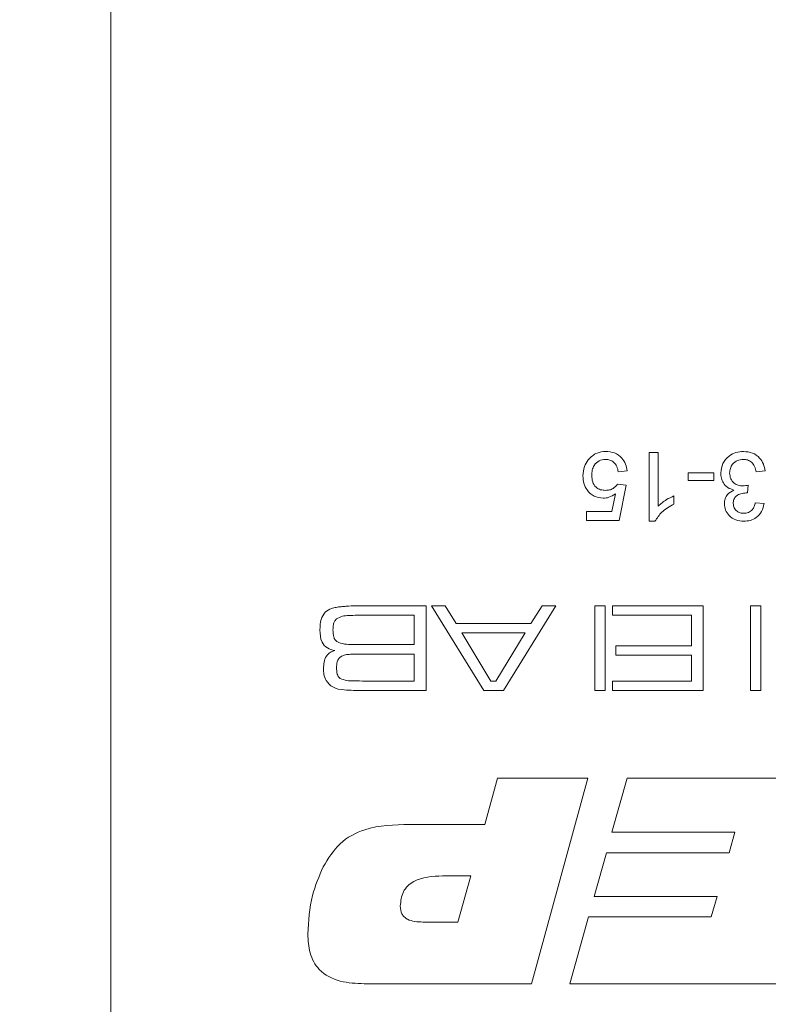
# Model space of a CAD drawing. Units: millimetres. Extents: x 0 to 210, y 0 to 297.
# Drawn here: x 138 to 148, y 96 to 109 of the extents above; entities that cross this region are included whole.
import ezdxf

# ---------------------------------------------------------------- set-up
doc = ezdxf.new("R2010")
doc.units = ezdxf.units.MM
doc.styles.add('SLDTEXTSTYLE0', font='TXT', dxfattribs={"width": 0.75})
doc.dimstyles.new('SLDDIMSTYLE0', dxfattribs={"dimtxt": 3.5, "dimasz": 2.5, "dimexe": 0, "dimexo": 0.0625, "dimgap": 0.875, "dimtad": 1, "dimlfac": 2, "dimrnd": 1e-09, "dimzin": 12, "dimdsep": 46, "dimtxsty": 'SLDTEXTSTYLE0', "dimsah": 1, "dimcen": 0.09, "dimadec": 0, "dimazin": 3, "dimtfac": 1, "dimtofl": 0, "dimtmove": 0, "dimatfit": 3, "dimfxl": 0, "dimfrac": 2, "dimtolj": 1, "dimtzin": 12, "dimarcsym": 0})

# ---------------------------------------------------------------- blocks, each defined once
blk = doc.blocks.new('_D_3')
at = {"color": 7, "linetype": 'Continuous', "lineweight": 0}
for p, q in [((143.326, 122.322), (128.076, 122.322)), ((129.076, 86.822), (129.076, 122.322)), ((143.576, 86.822), (128.076, 86.822))]:
    blk.add_line(p, q, dxfattribs=at)
for points in [[(129.076, 122.322), (128.766, 119.822), (129.386, 119.822)], [(129.076, 86.822), (129.386, 89.322), (128.766, 89.322)]]:
    blk.add_solid(points, dxfattribs=at)
at = {"color": 7, "linetype": 'Continuous', "lineweight": 0, "insert": (124.564, 102.098), "char_height": 3.5, "attachment_point": 1, "rotation": 90, "style": 'SLDTEXTSTYLE0'}
blk.add_mtext('71', dxfattribs=at)

msp = doc.modelspace()

# ---------------------------------------------------------------- linework, layer by layer
at = {"color": 7, "linetype": 'Continuous', "lineweight": 15}
for p, q in [((139.0759, 92.3222), (139.0759, 203.8222)), ((146.0941, 103.5722), (146.2093, 103.5722)), ((146.0941, 102.6733), (146.0941, 103.5722)), ((146.2093, 103.5722), (146.2093, 102.8717)), ((145.8059, 103.3302), (145.6907, 103.3187)), ((146.6011, 103.2034), (146.6011, 103.3071)), ((146.6011, 103.3071), (146.9353, 103.3071)), ((146.9353, 103.3071), (146.9353, 103.2034)), ((147.6038, 103.3302), (147.4885, 103.3187)), ((145.6792, 103.1573), (145.7944, 103.1458)), ((145.7944, 103.1458), (145.7022, 102.6848)), ((146.9353, 103.2034), (146.6011, 103.2034)), ((147.3859, 103.1458), (147.374, 103.0421)), ((145.608, 102.8001), (145.6538, 103.0329)), ((146.4167, 103.0043), (146.4167, 102.898)), ((147.477, 102.9153), (147.5922, 102.9038)), ((145.2758, 102.8001), (145.608, 102.8001)), ((145.2758, 102.6848), (145.2758, 102.8001)), ((145.7022, 102.6848), (145.2758, 102.6848)), ((146.1682, 102.6733), (146.0941, 102.6733)), ((142.3923, 101.5722), (143.1859, 101.5722)), ((143.0322, 101.4493), (142.3923, 101.4493)), ((143.0322, 101.065), (143.0322, 101.4493)), ((143.1859, 101.5722), (143.1859, 100.4656)), ((143.9376, 100.4656), (143.2551, 101.5722)), ((143.2551, 101.5722), (143.4337, 101.5722)), ((143.4337, 101.5722), (143.5769, 101.3417)), ((144.8789, 101.5722), (144.1948, 100.4656)), ((144.5526, 101.3417), (144.6966, 101.5722)), ((144.6966, 101.5722), (144.8789, 101.5722)), ((145.3837, 101.5722), (145.522, 101.5722)), ((145.3837, 100.4656), (145.3837, 101.5722)), ((145.522, 101.5722), (145.522, 100.4656)), ((145.6142, 101.4493), (145.6142, 101.5722)), ((145.6142, 101.5722), (146.7976, 101.5722)), ((146.6439, 101.4493), (145.6142, 101.4493)), ((146.6439, 101.0497), (146.6439, 101.4493)), ((146.7976, 101.5722), (146.7976, 100.4656)), ((147.4124, 101.5722), (147.5507, 101.5722)), ((147.4124, 100.4656), (147.4124, 101.5722)), ((147.5507, 101.5722), (147.5507, 100.4656)), ((143.5769, 101.3417), (144.5526, 101.3417)), ((144.475, 101.2187), (143.6537, 101.2187)), ((143.6537, 101.2187), (144.0295, 100.5886)), ((144.0939, 100.5886), (144.475, 101.2187)), ((142.3923, 101.065), (143.0322, 101.065)), ((143.0322, 100.9421), (142.3923, 100.9421)), ((143.0322, 100.5886), (143.0322, 100.9421)), ((145.6603, 101.0497), (146.6439, 101.0497)), ((145.6603, 100.9267), (145.6603, 101.0497)), ((146.6439, 100.9267), (145.6603, 100.9267)), ((146.6439, 100.5886), (146.6439, 100.9267)), ((142.3923, 100.5886), (143.0322, 100.5886)), ((144.0295, 100.5886), (144.0939, 100.5886)), ((145.6142, 100.5886), (146.6439, 100.5886)), ((145.6142, 100.4656), (145.6142, 100.5886)), ((143.1859, 100.4656), (142.3923, 100.4656)), ((144.1948, 100.4656), (143.9376, 100.4656)), ((145.522, 100.4656), (145.3837, 100.4656)), ((146.7976, 100.4656), (145.6142, 100.4656)), ((147.5507, 100.4656), (147.4124, 100.4656)), ((143.9526, 98.7191), (144.1175, 99.3222)), ((144.1175, 99.3222), (145.2954, 99.3222)), ((145.2954, 99.3222), (144.5609, 96.6419)), ((145.6084, 98.6186), (145.8079, 99.3222)), ((145.8079, 99.3222), (148.5787, 99.3222)), ((142.97, 98.7191), (143.9526, 98.7191)), ((147.2108, 98.6186), (145.6084, 98.6186)), ((147.136, 98.3506), (147.2108, 98.6186)), ((145.376, 97.781), (145.5372, 98.3506)), ((145.5372, 98.3506), (147.136, 98.3506)), ((143.7694, 98.0491), (143.4009, 98.0491)), ((143.6008, 97.446), (143.7694, 98.0491)), ((146.9784, 97.781), (145.376, 97.781)), ((146.903, 97.513), (146.9784, 97.781)), ((145.0609, 96.6419), (145.3006, 97.513)), ((145.3006, 97.513), (146.903, 97.513)), ((143.1428, 97.446), (143.6008, 97.446)), ((144.5609, 96.6419), (142.379, 96.6419)), ((147.8448, 96.6419), (145.0609, 96.6419))]:
    msp.add_line(p, q, dxfattribs=at)
for points, knots in [([(145.2985, 103.4746), (145.3342, 103.5102), (145.3982, 103.5738), (145.4873, 103.5807), (145.5267, 103.5837)], [0, 0, 0, 0, 0.5584849, 1, 1, 1, 1]), ([(145.5267, 103.5837), (145.566, 103.5805), (145.6445, 103.574), (145.7367, 103.5081), (145.7911, 103.4215), (145.801, 103.3607), (145.8059, 103.3302)], [0, 0, 0, 0, 0.28004863, 0.55926176, 0.77944664, 1, 1, 1, 1]), ([(147.0275, 103.3017), (147.0328, 103.3446), (147.0433, 103.4302), (147.1251, 103.5235), (147.2232, 103.5765), (147.2905, 103.5813), (147.3241, 103.5837)], [0, 0, 0, 0, 0.27941931, 0.5590204, 0.77935401, 1, 1, 1, 1]), ([(147.3241, 103.5837), (147.3633, 103.5802), (147.4416, 103.5732), (147.5325, 103.5064), (147.5884, 103.4213), (147.5986, 103.3606), (147.6038, 103.3302)], [0, 0, 0, 0, 0.2799105, 0.5592649, 0.7794842, 1, 1, 1, 1]), ([(145.2297, 103.2639), (145.2329, 103.3066), (145.2387, 103.3828), (145.2802, 103.4466), (145.2985, 103.4746)], [0, 0, 0, 0, 0.55976069, 1, 1, 1, 1]), ([(145.5259, 103.48), (145.4964, 103.4769), (145.4375, 103.4708), (145.3767, 103.4098), (145.3487, 103.3396), (145.3462, 103.2937), (145.345, 103.2708)], [0, 0, 0, 0, 0.2795388, 0.5582516, 0.7788844, 1, 1, 1, 1]), ([(145.6907, 103.3187), (145.6859, 103.3421), (145.6764, 103.3889), (145.6377, 103.4457), (145.5823, 103.4762), (145.5447, 103.4787), (145.5259, 103.48)], [0, 0, 0, 0, 0.2807138, 0.5599263, 0.7796221, 1, 1, 1, 1]), ([(147.32, 103.48), (147.2934, 103.4775), (147.2402, 103.4726), (147.1809, 103.4237), (147.1475, 103.3633), (147.1444, 103.3217), (147.1428, 103.3008)], [0, 0, 0, 0, 0.2798831, 0.5589932, 0.779319, 1, 1, 1, 1]), ([(147.4885, 103.3187), (147.4827, 103.342), (147.471, 103.3885), (147.4331, 103.4464), (147.3767, 103.4763), (147.3389, 103.4788), (147.32, 103.48)], [0, 0, 0, 0, 0.2808992, 0.5601071, 0.7796629, 1, 1, 1, 1]), ([(145.4935, 102.9729), (145.4524, 102.9783), (145.37, 102.989), (145.283, 103.0712), (145.236, 103.167), (145.2318, 103.2316), (145.2297, 103.2639)], [0, 0, 0, 0, 0.27915896, 0.55874551, 0.77914129, 1, 1, 1, 1]), ([(145.345, 103.2708), (145.3468, 103.2426), (145.3504, 103.1863), (145.393, 103.1159), (145.4589, 103.0806), (145.5032, 103.078), (145.5254, 103.0767)], [0, 0, 0, 0, 0.2806528, 0.559595, 0.7792903, 1, 1, 1, 1]), ([(147.1963, 103.0801), (147.1692, 103.089), (147.115, 103.1068), (147.0596, 103.1669), (147.0312, 103.2349), (147.0288, 103.2794), (147.0275, 103.3017)], [0, 0, 0, 0, 0.2798565, 0.5592119, 0.7793784, 1, 1, 1, 1]), ([(147.1428, 103.3008), (147.1453, 103.2759), (147.1504, 103.2259), (147.1958, 103.1697), (147.2526, 103.138), (147.2917, 103.135), (147.3113, 103.1336)], [0, 0, 0, 0, 0.2797907, 0.5592315, 0.779474, 1, 1, 1, 1]), ([(145.5254, 103.0767), (145.5424, 103.0775), (145.5763, 103.0791), (145.6338, 103.1028), (145.662, 103.1367), (145.6792, 103.1573)], [0, 0, 0, 0, 0.2809302, 0.5611742, 1, 1, 1, 1]), ([(147.3113, 103.1336), (147.3255, 103.1346), (147.3507, 103.1364), (147.3751, 103.1429), (147.3859, 103.1458)], [0, 0, 0, 0, 0.5597629, 1, 1, 1, 1]), ([(145.6538, 103.0329), (145.6265, 103.0142), (145.5778, 102.9807), (145.5193, 102.9753), (145.4935, 102.9729)], [0, 0, 0, 0, 0.5599221, 1, 1, 1, 1]), ([(146.2093, 102.8717), (146.2449, 102.9014), (146.3085, 102.9545), (146.3837, 102.989), (146.4167, 103.0043)], [0, 0, 0, 0, 0.5596797, 1, 1, 1, 1]), ([(147.0736, 102.9018), (147.0757, 102.9232), (147.0798, 102.9659), (147.1188, 103.0348), (147.1669, 103.0629), (147.1963, 103.0801)], [0, 0, 0, 0, 0.2804963, 0.56100335, 1, 1, 1, 1]), ([(147.3574, 103.0433), (147.3346, 103.0413), (147.2891, 103.0372), (147.2305, 103.0085), (147.1932, 102.9598), (147.1903, 102.9237), (147.1889, 102.9056)], [0, 0, 0, 0, 0.2806905, 0.5609498, 0.7799534, 1, 1, 1, 1]), ([(147.374, 103.0421), (147.3709, 103.0424), (147.3654, 103.043), (147.3599, 103.0432), (147.3574, 103.0433)], [0, 0, 0, 0, 0.5600031, 1, 1, 1, 1]), ([(146.4167, 102.898), (146.3607, 102.8663), (146.2606, 102.8098), (146.1964, 102.715), (146.1682, 102.6733)], [0, 0, 0, 0, 0.5604274, 1, 1, 1, 1]), ([(147.3293, 102.6733), (147.2937, 102.6769), (147.2224, 102.684), (147.1358, 102.7394), (147.0835, 102.8178), (147.0769, 102.8738), (147.0736, 102.9018)], [0, 0, 0, 0, 0.2801995, 0.5598657, 0.7800064, 1, 1, 1, 1]), ([(147.1889, 102.9056), (147.1911, 102.8859), (147.1957, 102.8464), (147.2335, 102.8032), (147.2793, 102.7803), (147.3103, 102.7781), (147.3257, 102.777)], [0, 0, 0, 0, 0.279464, 0.5588691, 0.7792286, 1, 1, 1, 1]), ([(147.3257, 102.777), (147.3469, 102.7789), (147.3893, 102.7828), (147.4391, 102.819), (147.4665, 102.8666), (147.4735, 102.8991), (147.477, 102.9153)], [0, 0, 0, 0, 0.2800014, 0.5591308, 0.7793201, 1, 1, 1, 1]), ([(147.5922, 102.9038), (147.5834, 102.8688), (147.5657, 102.799), (147.4978, 102.7213), (147.414, 102.6791), (147.3576, 102.6752), (147.3293, 102.6733)], [0, 0, 0, 0, 0.2802702, 0.5595223, 0.7795723, 1, 1, 1, 1]), ([(141.8027, 101.2569), (141.8032, 101.3036), (141.8039, 101.3866), (141.849, 101.4557), (141.8688, 101.486)], [0, 0, 0, 0, 0.5622205, 1, 1, 1, 1]), ([(141.8688, 101.486), (141.8957, 101.5051), (141.9401, 101.5366), (142.0145, 101.5513), (142.0772, 101.5601), (142.1195, 101.5634), (142.1406, 101.565)], [0, 0, 0, 0, 0.3385524, 0.5589326, 0.779456, 1, 1, 1, 1]), ([(142.3923, 101.4493), (142.3213, 101.4483), (142.2224, 101.4471), (142.0939, 101.4391), (142.0432, 101.4146), (142.0179, 101.4024)], [0, 0, 0, 0, 0.560949, 0.7811949, 1, 1, 1, 1]), ([(142.1406, 101.565), (142.1875, 101.5674), (142.2714, 101.5718), (142.3553, 101.5721), (142.3923, 101.5722)], [0, 0, 0, 0, 0.5599859, 1, 1, 1, 1]), ([(142.0179, 101.4024), (142.008, 101.3913), (141.9881, 101.3691), (141.9742, 101.317), (141.9727, 101.2791), (141.9718, 101.2559)], [0, 0, 0, 0, 0.2788196, 0.5591492, 1, 1, 1, 1]), ([(141.9972, 100.9889), (141.9627, 100.996), (141.894, 101.01), (141.8056, 101.1096), (141.8038, 101.2009), (141.8027, 101.2569)], [0, 0, 0, 0, 0.2810895, 0.5589255, 1, 1, 1, 1]), ([(141.9718, 101.2559), (141.973, 101.2248), (141.9748, 101.1813), (141.9958, 101.1286), (142.0139, 101.1118), (142.0229, 101.1035)], [0, 0, 0, 0, 0.5602009, 0.7804397, 1, 1, 1, 1]), ([(142.0229, 101.1035), (142.0555, 101.0907), (142.1211, 101.0649), (142.2475, 101.0698), (142.3374, 101.0668), (142.3923, 101.065)], [0, 0, 0, 0, 0.2773274, 0.5583586, 1, 1, 1, 1]), ([(141.8488, 100.7488), (141.8497, 100.7775), (141.8515, 100.8348), (141.8762, 100.9142), (141.9339, 100.9645), (141.9761, 100.9808), (141.9972, 100.9889)], [0, 0, 0, 0, 0.2808917, 0.5600011, 0.7794887, 1, 1, 1, 1]), ([(142.3923, 100.9421), (142.357, 100.942), (142.2989, 100.942), (142.2183, 100.9396), (142.1495, 100.937), (142.1064, 100.9216), (142.0849, 100.914)], [0, 0, 0, 0, 0.3403553, 0.5605925, 0.7807104, 1, 1, 1, 1]), ([(142.0849, 100.914), (142.0718, 100.9045), (142.0457, 100.8855), (142.0215, 100.8316), (142.0192, 100.7905), (142.0179, 100.7653)], [0, 0, 0, 0, 0.2794343, 0.5595612, 1, 1, 1, 1]), ([(141.8824, 100.5951), (141.8709, 100.6226), (141.8502, 100.6719), (141.8492, 100.7253), (141.8488, 100.7488)], [0, 0, 0, 0, 0.5589871, 1, 1, 1, 1]), ([(142.0179, 100.7653), (142.0191, 100.7366), (142.0207, 100.6967), (142.0397, 100.6481), (142.0559, 100.6323), (142.064, 100.6244)], [0, 0, 0, 0, 0.5601267, 0.7804174, 1, 1, 1, 1]), ([(142.1187, 100.4728), (142.0656, 100.4796), (141.9709, 100.4918), (141.9094, 100.5636), (141.8824, 100.5951)], [0, 0, 0, 0, 0.5611184, 1, 1, 1, 1]), ([(142.064, 100.6244), (142.0929, 100.6131), (142.1512, 100.5903), (142.2636, 100.5934), (142.3435, 100.5904), (142.3923, 100.5886)], [0, 0, 0, 0, 0.2772625, 0.5583213, 1, 1, 1, 1]), ([(142.3923, 100.4656), (142.3412, 100.4663), (142.25, 100.4673), (142.1588, 100.4712), (142.1187, 100.4728)], [0, 0, 0, 0, 0.5600112, 1, 1, 1, 1]), ([(141.8435, 98.1663), (141.9092, 98.274), (142.0404, 98.4887), (142.4493, 98.7092), (142.7722, 98.7154), (142.97, 98.7191)], [0, 0, 0, 0, 0.2802754, 0.5591732, 1, 1, 1, 1]), ([(141.6435, 97.2895), (141.654, 97.4597), (141.6727, 97.7636), (141.7913, 98.0433), (141.8435, 98.1663)], [0, 0, 0, 0, 0.5600667, 1, 1, 1, 1]), ([(143.4009, 98.0491), (143.2684, 98.043), (143.1026, 98.0353), (142.9443, 97.9217), (142.8649, 97.8168), (142.8557, 97.7186), (142.8496, 97.6533)], [0, 0, 0, 0, 0.4990314, 0.6246993, 0.7502875, 1, 1, 1, 1]), ([(142.8496, 97.6533), (142.8527, 97.6186), (142.8574, 97.5665), (142.8998, 97.511), (142.985, 97.4525), (143.0727, 97.4489), (143.1428, 97.446)], [0, 0, 0, 0, 0.2498089, 0.3754293, 0.501073, 1, 1, 1, 1]), ([(142.379, 96.6419), (142.2738, 96.6462), (142.0644, 96.6546), (141.7872, 96.7918), (141.6563, 97.0415), (141.6478, 97.2067), (141.6435, 97.2895)], [0, 0, 0, 0, 0.2811896, 0.5597175, 0.779187, 1, 1, 1, 1])]:
    msp.add_open_spline(points, degree=3, knots=knots, dxfattribs=at)

# ---------------------------------------------------------------- dimensions: what is measured, and where the dimension line sits
at = {"color": 7, "linetype": 'Continuous', "lineweight": 0}
dim = msp.add_linear_dim(base=(129.0759, 122.3222), p1=(144.5759, 86.8222), p2=(144.3259, 122.3222), angle=90, dimstyle='SLDDIMSTYLE0', dxfattribs=at)
dim.commit()
dim.dimension.update_dxf_attribs({"geometry": '_D_3', "text_midpoint": (129.0759, 104.6843), "dimtype": 160})

doc.saveas('drawing.dxf')
